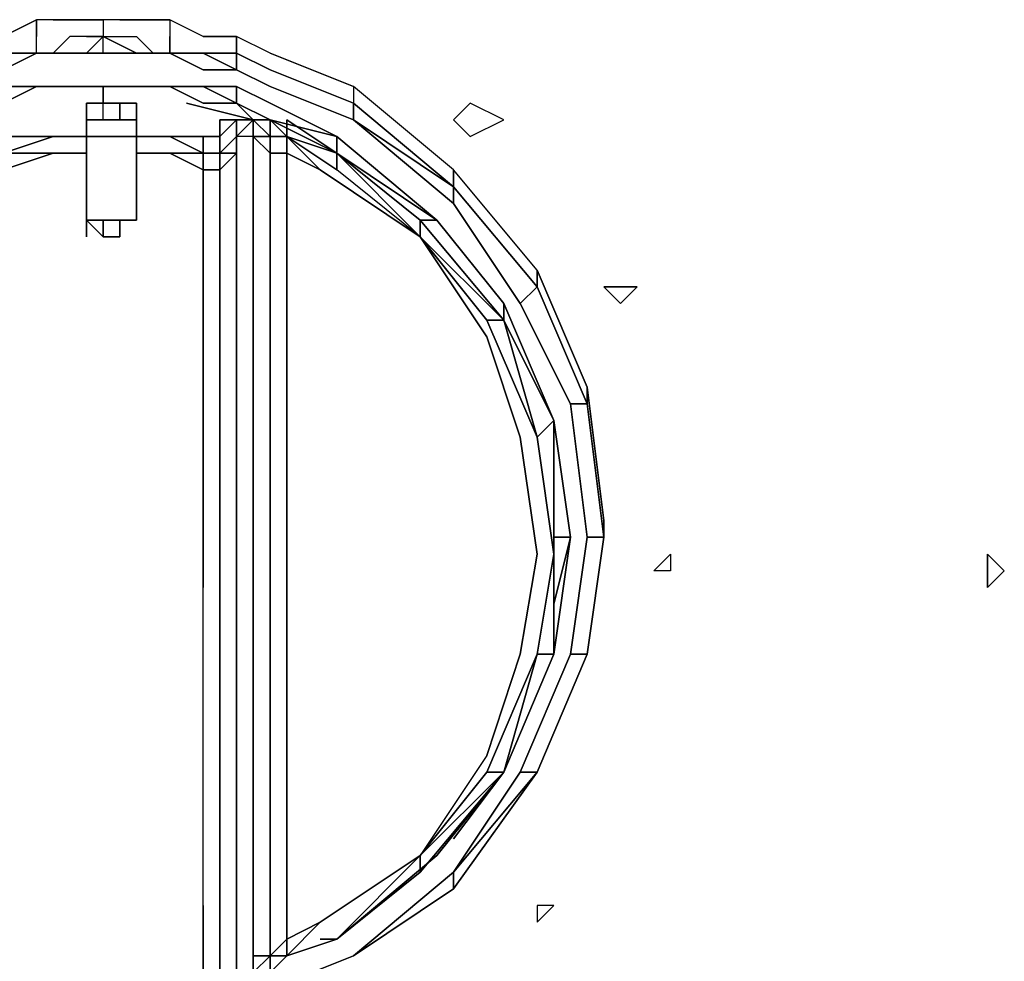
# Model space of a CAD drawing. Units: inches. Extents: x 0 to 29.9, y -28.3 to 0.
# Drawn here: x 1.8 to 3.8, y -24.5 to -22.6 of the extents above; entities that cross this region are included whole.
import ezdxf

# ---------------------------------------------------------------- set-up
doc = ezdxf.new("R2010")
doc.units = ezdxf.units.IN
doc.header["$MEASUREMENT"] = 0
doc.layers.get('0').update_dxf_attribs({"true_color": 0x5890e1})

msp = doc.modelspace()

# ---------------------------------------------------------------- linework, layer by layer
at = {"color": 221, "elevation": 0}
for points in [[(1.7759, -22.6512), (1.8428, -22.6178), (1.8428, -22.6512), (1.8428, -22.6178), (1.7759, -22.6512)], [(1.9432, -22.6178), (1.9767, -22.6178), (1.9432, -22.6178), (1.9098, -22.6178), (1.8763, -22.6178), (1.8428, -22.6178), (1.7759, -22.6512)], [(1.8763, -22.6178), (1.8428, -22.6178)], [(1.8428, -22.6847), (1.8428, -22.6512), (1.8428, -22.6178)], [(1.9432, -22.6178), (1.9098, -22.6178), (1.8763, -22.6178), (1.8428, -22.6178)], [(2.0102, -22.6178), (1.9767, -22.6178), (1.9767, -22.6512), (1.9432, -22.6512), (1.9098, -22.6512), (1.8763, -22.6847)], [(1.8763, -22.6178), (1.9098, -22.6178)], [(1.9098, -22.6178), (1.9432, -22.6178), (1.9767, -22.6178), (1.9767, -22.6512), (2.0436, -22.6512)], [(2.1106, -22.6178), (2.0771, -22.6178), (2.0436, -22.6178), (2.0102, -22.6178), (1.9767, -22.6178), (1.9767, -22.6512), (1.9432, -22.6512), (1.9098, -22.6512)], [(2.0102, -22.6178), (1.9767, -22.6178)], [(2.0436, -22.6178), (2.0771, -22.6178)], [(2.0771, -22.6178), (2.0436, -22.6178)], [(2.3114, -22.6847), (2.2445, -22.6512), (2.1775, -22.6512), (2.1106, -22.6178), (2.1106, -22.6512), (2.1106, -22.6847), (2.0771, -22.6847)], [(2.1106, -22.6178), (2.1106, -22.6512)], [(2.1775, -22.6512), (2.1106, -22.6178)], [(2.1775, -22.6512), (2.2445, -22.6512), (2.2445, -22.6847), (2.2445, -22.6512), (2.1775, -22.6512), (2.1106, -22.6178), (2.1106, -22.6512), (2.1106, -22.6847)], [(1.8763, -22.6847), (1.8428, -22.6847), (1.8428, -22.6512)], [(1.8428, -22.6847), (1.8428, -22.6512)], [(1.9432, -22.6512), (1.9098, -22.6512), (1.8763, -22.6847)], [(1.9098, -22.6847), (1.8763, -22.6847), (1.9098, -22.6512)], [(1.9432, -22.6512), (1.9767, -22.6512)], [(1.9432, -22.6847), (1.9767, -22.6512)], [(1.9767, -22.6512), (2.0436, -22.6847), (1.9767, -22.6847), (2.0436, -22.6847)], [(1.9767, -22.6512), (2.0436, -22.6512)], [(2.1775, -22.6847), (2.1106, -22.6847), (2.1106, -22.6512)], [(2.4787, -22.7517), (2.3114, -22.6847), (2.2445, -22.6512), (2.2445, -22.6847), (2.2445, -22.7182), (2.1775, -22.6847)], [(2.9808, -23.6219), (2.9473, -23.3541), (2.8469, -23.1198), (2.6796, -22.919), (2.4787, -22.7517), (2.3114, -22.6847), (2.2445, -22.6512)], [(1.8428, -22.6847), (1.8763, -22.6847)], [(1.8763, -22.6847), (1.8428, -22.6847)], [(1.8428, -22.6847), (1.8763, -22.6847)], [(1.8763, -22.6847), (1.8428, -22.6847)], [(1.8428, -22.6847), (1.8763, -22.6847)], [(1.8428, -22.6847), (1.8763, -22.6847)], [(1.9767, -22.6847), (1.9432, -22.6847)], [(2.0771, -22.6847), (2.0436, -22.6847), (1.9767, -22.6847), (1.9432, -22.6847)], [(2.0436, -22.6847), (2.0771, -22.6847)], [(2.0436, -22.6847), (2.0771, -22.6847)], [(2.0771, -22.6847), (2.1106, -22.6847)], [(2.1106, -22.6847), (2.1775, -22.6847)], [(2.1775, -22.6847), (2.2445, -22.6847), (2.1775, -22.6847), (2.2445, -22.7182), (2.1775, -22.7182), (2.1106, -22.6847)], [(2.3114, -22.7182), (2.2445, -22.6847), (2.1775, -22.6847)], [(2.2445, -22.7182), (2.1775, -22.6847)], [(2.1775, -22.6847), (2.2445, -22.6847), (2.2445, -22.7182)], [(2.4787, -22.8186), (2.3114, -22.7517), (2.2445, -22.7182), (2.2445, -22.6847), (2.3114, -22.7182)], [(2.3114, -22.6847), (2.4787, -22.7517), (2.4787, -22.7851), (2.6796, -22.9525)], [(2.2445, -22.7182), (2.3114, -22.7517), (2.4787, -22.8186), (2.6796, -22.9859), (2.8134, -23.1868), (2.9138, -23.3876), (2.9473, -23.6553)], [(2.6796, -22.9525), (2.4787, -22.8186), (2.4787, -22.7851), (2.3114, -22.7182)], [(2.8469, -23.1198), (2.6796, -22.919), (2.4787, -22.7517), (2.4787, -22.7851), (2.3114, -22.7182)], [(2.6796, -22.919), (2.4787, -22.7517), (2.4787, -22.7851), (2.3114, -22.7182)], [(1.7089, -22.7851), (1.7759, -22.7517), (1.8428, -22.7517)], [(1.8763, -22.7517), (1.8428, -22.7517), (1.7759, -22.7851), (1.7089, -22.7851)], [(1.7759, -22.7517), (1.8428, -22.7517), (1.7759, -22.7851), (1.7089, -22.7851)], [(1.7759, -22.7517), (1.8428, -22.7517), (1.8763, -22.7517)], [(1.7759, -22.7851), (1.8428, -22.7517), (1.8763, -22.7517), (1.9098, -22.7517), (1.9432, -22.7517), (1.9767, -22.7517)], [(1.8428, -22.7517), (1.8763, -22.7517)], [(1.8763, -22.7517), (1.8428, -22.7517)], [(1.8428, -22.7517), (1.8763, -22.7517)], [(1.8763, -22.7517), (1.8428, -22.7517)], [(1.9098, -22.7517), (1.8763, -22.7517)], [(1.8763, -22.7517), (1.9098, -22.7517)], [(1.9098, -22.7517), (1.8763, -22.7517)], [(1.8763, -22.7517), (1.9098, -22.7517)], [(1.9098, -22.7517), (1.8763, -22.7517)], [(1.9098, -22.7517), (1.9432, -22.7517), (1.9767, -22.7517)], [(1.9098, -22.7517), (1.9432, -22.7517), (1.9767, -22.7517)], [(1.9098, -22.7517), (1.9432, -22.7517)], [(2.0436, -22.7517), (1.9767, -22.7517), (1.9432, -22.7517)], [(1.9767, -22.7517), (1.9432, -22.7517)], [(1.9767, -22.8186), (2.0102, -22.8186), (2.0102, -22.7851), (1.9767, -22.7851), (1.9432, -22.7851), (1.9767, -22.7851), (1.9767, -22.7517)], [(2.0771, -22.7517), (2.0436, -22.7517), (1.9767, -22.7517)], [(1.9767, -22.7517), (2.0436, -22.7517)], [(2.0436, -22.7517), (1.9767, -22.7517)], [(1.9767, -22.7517), (2.0436, -22.7517)], [(2.0436, -22.7517), (1.9767, -22.7517)], [(2.0436, -22.7517), (2.0771, -22.7517), (2.1106, -22.7517)], [(2.0436, -22.7517), (2.0771, -22.7517), (2.1106, -22.7517)], [(2.0771, -22.7517), (2.0436, -22.7517)], [(2.0771, -22.7517), (2.0436, -22.7517)], [(2.1775, -22.7517), (2.1106, -22.7517)], [(2.1106, -22.7517), (2.1775, -22.7851)], [(2.1106, -22.7517), (2.1775, -22.7517)], [(2.2445, -22.7851), (2.1775, -22.7851), (2.1106, -22.7517)], [(2.211, -22.8521), (2.211, -22.8855), (2.211, -22.8521), (2.2445, -22.8186), (2.2779, -22.8186), (2.2445, -22.7851), (2.1775, -22.7851), (2.1106, -22.7517), (2.1775, -22.7517), (2.1106, -22.7517)], [(2.2445, -22.7517), (2.1775, -22.7517)], [(2.8804, -23.4211), (2.78, -23.1868), (2.6461, -23.0194), (2.4453, -22.8521), (2.3114, -22.7851), (2.2445, -22.7517)], [(2.2445, -22.7517), (2.3114, -22.7851), (2.4453, -22.8521), (2.6461, -23.0194)], [(2.3114, -22.7517), (2.4787, -22.8186), (2.4787, -22.7851), (2.4787, -22.8186)], [(1.8763, -22.8521), (1.9432, -22.8521), (1.9432, -22.7851)], [(1.9432, -22.8521), (1.9432, -22.7851), (1.9432, -22.8186), (1.9767, -22.8186), (1.9767, -22.7851), (2.0102, -22.7851), (2.0102, -22.8186), (2.0436, -22.8186), (2.0436, -22.7851), (2.0436, -22.8521), (2.1106, -22.8521)], [(1.9432, -22.8521), (1.9432, -22.7851), (1.9767, -22.7851), (2.0102, -22.7851)], [(1.9767, -22.7851), (1.9432, -22.7851)], [(1.9767, -22.8186), (1.9767, -22.7851), (1.9432, -22.7851), (1.9432, -22.8521)], [(2.0102, -22.7851), (2.0102, -22.8186), (1.9767, -22.8186)], [(1.9767, -22.8186), (2.0102, -22.8186), (2.0102, -22.7851)], [(1.9767, -22.8186), (1.9767, -22.7851)], [(2.0436, -22.8521), (2.0436, -22.7851), (2.0102, -22.7851)], [(2.0436, -22.7851), (2.0102, -22.7851)], [(2.0102, -22.7851), (2.0436, -22.7851)], [(2.0436, -22.7851), (2.0102, -22.7851)], [(2.0436, -22.7851), (2.0102, -22.7851)], [(2.0436, -22.8186), (2.0436, -22.7851), (2.0102, -22.7851)], [(2.211, -22.8855), (2.211, -22.919), (2.1775, -22.919), (2.1775, -22.8855), (2.1106, -22.8855), (2.0436, -22.8855), (2.0436, -23.0194), (2.0436, -22.8855), (2.0436, -22.8521), (2.0436, -22.7851), (2.0436, -22.8521), (2.1106, -22.8521), (2.0436, -22.8521), (2.0436, -22.7851)], [(2.1106, -22.8521), (2.0436, -22.8521), (2.0436, -22.7851), (2.0436, -22.8521), (2.0436, -22.8855)], [(2.0436, -22.7851), (2.0436, -22.8521), (2.0436, -22.8855), (2.0436, -23.0194), (2.0436, -22.8855)], [(2.211, -23.9585), (2.211, -23.7558), (2.211, -23.5215), (2.211, -23.3206), (2.211, -23.0864), (2.211, -22.919), (2.2445, -22.8855), (2.211, -22.8855), (2.211, -22.919), (2.211, -22.8855), (2.1775, -22.8855), (2.1775, -22.8521), (2.211, -22.8521), (2.211, -22.8855), (2.1775, -22.8855), (2.1106, -22.8521), (2.1775, -22.8521), (2.211, -22.8521), (2.211, -22.8186), (2.2779, -22.8186), (2.144, -22.7851)], [(2.1775, -22.7851), (2.2445, -22.7851), (2.2779, -22.8186), (2.144, -22.7851)], [(2.144, -22.7851), (2.2779, -22.8186), (2.2779, -22.8521), (2.2445, -22.8521), (2.2445, -23.6888), (2.2445, -24.5275), (2.2445, -24.561)], [(2.2779, -22.8186), (2.2445, -22.7851), (2.3114, -22.8186)], [(2.3449, -22.8521), (2.3114, -22.8186), (2.2779, -22.8186), (2.3114, -22.8186), (2.2445, -22.7851)], [(2.4787, -22.7851), (2.6796, -22.9525)], [(1.8763, -22.8521), (1.7759, -22.8521), (1.7424, -22.8186), (1.7424, -22.8521), (1.7089, -22.8186)], [(1.9432, -23.0194), (1.9767, -23.0194), (2.0102, -23.0194), (1.9767, -23.0194), (2.0102, -23.0194), (1.9767, -23.0194), (1.9432, -23.0194), (1.9432, -22.8855), (1.9432, -22.8521), (2.0436, -22.8521), (1.9432, -22.8521), (2.0436, -22.8521), (1.9432, -22.8521), (1.9432, -22.8186), (1.9767, -22.8186), (2.0102, -22.8186), (2.0436, -22.8186), (2.0436, -22.8521), (2.0436, -22.8855), (2.0436, -23.0194), (2.0436, -22.8855), (2.0436, -22.8521), (1.9432, -22.8521), (1.9432, -22.8855)], [(2.0102, -22.8186), (1.9767, -22.8186)], [(2.0102, -22.8186), (1.9767, -22.8186)], [(2.0436, -22.8186), (2.0436, -22.8521)], [(2.211, -22.8521), (2.2445, -22.8186), (2.2445, -22.8521), (2.2445, -22.8855), (2.2445, -22.8521)], [(2.211, -22.8521), (2.2445, -22.8186), (2.2779, -22.8186)], [(2.2779, -24.5275), (2.2779, -24.4941), (2.2779, -22.8521), (2.2779, -22.8186), (2.2445, -22.8186), (2.2445, -22.8521), (2.211, -22.8855), (2.2445, -22.8855)], [(2.3114, -22.8521), (2.2779, -22.8186)], [(2.3449, -22.8521), (2.3114, -22.8186), (2.2779, -22.8186), (2.3114, -22.8521), (2.3114, -22.8855)], [(2.3114, -22.8186), (2.4453, -22.8855)], [(2.4453, -22.8521), (2.4453, -22.8855), (2.3114, -22.8186), (2.4453, -22.8521), (2.4453, -22.8855), (2.6461, -23.0194)], [(2.6461, -23.0194), (2.4453, -22.8855), (2.3449, -22.8186)], [(2.3449, -22.8186), (2.3449, -22.8521)], [(1.9432, -22.8855), (1.8763, -22.8855), (1.7759, -22.8855), (1.8763, -22.8521)], [(1.8763, -22.8521), (1.7759, -22.8855)], [(1.7759, -22.8521), (1.8763, -22.8521)], [(1.7759, -22.8855), (1.7759, -22.8521), (1.7759, -22.8855), (1.7759, -22.919), (1.8763, -22.8855), (1.7759, -22.8855), (1.8763, -22.8521)], [(1.8763, -22.8521), (1.9432, -22.8521)], [(1.8763, -22.8521), (1.9432, -22.8521)], [(1.9432, -22.8521), (1.8763, -22.8521)], [(1.9432, -22.8521), (1.8763, -22.8521)], [(1.9432, -22.8521), (1.9432, -22.8855)], [(1.9432, -22.8855), (1.9432, -22.8521)], [(1.9432, -22.8855), (1.9432, -22.8521)], [(1.9432, -22.8521), (1.9432, -22.8855)], [(1.9432, -22.8521), (1.9432, -22.8855), (1.9432, -23.0194)], [(1.9432, -22.8521), (1.9432, -22.8855)], [(2.1775, -22.8855), (2.1775, -22.8521)], [(2.1775, -22.8521), (2.1775, -22.8855), (2.211, -22.8855)], [(2.211, -22.8855), (2.211, -22.8521)], [(2.211, -22.8521), (2.211, -22.8855)], [(2.211, -22.8855), (2.211, -22.8521)], [(2.211, -22.8521), (2.211, -22.8855)], [(2.2445, -24.5275), (2.2445, -23.6888), (2.2445, -22.8521)], [(2.3114, -22.8855), (2.2779, -22.8521), (2.2445, -22.8521)], [(2.2445, -22.8521), (2.2445, -23.6888), (2.2445, -24.5275), (2.2445, -24.561), (2.2779, -24.5275)], [(2.2779, -22.8521), (2.3114, -22.8521), (2.2779, -22.8521), (2.2779, -24.4941), (2.2779, -24.5275)], [(2.3449, -22.8521), (2.4453, -22.8855)], [(2.6126, -23.0529), (2.4453, -22.919), (2.3449, -22.8521)], [(2.6126, -23.0529), (2.4118, -22.919), (2.3449, -22.8521)], [(2.8469, -23.6888), (2.8134, -23.4545), (2.7465, -23.2537), (2.6126, -23.0529), (2.4118, -22.919), (2.6126, -23.0529), (2.4453, -22.919), (2.4453, -22.8855), (2.3449, -22.8521)], [(1.7759, -23.3206), (1.7759, -23.0864), (1.7759, -22.919), (1.8763, -22.8855), (1.9432, -22.8855)], [(1.9432, -22.8855), (1.8763, -22.8855)], [(1.9432, -23.0194), (1.9432, -22.8855)], [(2.0436, -22.8855), (2.1106, -22.8855), (2.1775, -22.919), (2.1775, -23.0864), (2.1775, -23.3206)], [(2.1106, -22.8855), (2.0436, -22.8855)], [(2.1775, -23.3206), (2.1775, -23.0864), (2.1775, -22.919), (2.1106, -22.8855), (2.1775, -22.8855), (2.1775, -22.919), (2.211, -22.919), (2.211, -23.0864), (2.211, -23.3206), (2.211, -23.5215), (2.211, -23.7558), (2.211, -23.9585), (2.211, -24.1928), (2.211, -24.3936), (2.211, -24.5945), (2.1775, -24.5945)], [(2.1775, -22.8855), (2.211, -22.8855)], [(2.211, -22.8855), (2.211, -22.919), (2.211, -23.0864), (2.211, -22.919)], [(2.2445, -22.8855), (2.211, -22.8855)], [(2.2779, -24.4941), (2.3114, -24.4941), (2.3114, -22.8855)], [(2.3449, -24.4606), (2.3449, -22.8855), (2.3114, -22.8855)], [(2.7465, -24.0924), (2.6126, -24.2932), (2.4118, -24.4271), (2.3449, -24.4606), (2.3449, -22.8855), (2.4118, -22.919), (2.6126, -23.0529), (2.7465, -23.2537), (2.8134, -23.4545), (2.8469, -23.6888), (2.8134, -23.8896), (2.7465, -24.0924), (2.6126, -24.2932), (2.7465, -24.1259), (2.78, -24.1259), (2.6126, -24.3267)], [(2.4453, -22.8855), (2.6126, -23.0529)], [(2.6126, -23.0529), (2.4453, -22.919), (2.4453, -22.8855)], [(2.4453, -22.8855), (2.4453, -22.919)], [(2.8804, -23.6553), (2.8804, -23.4211), (2.78, -23.2202), (2.6126, -23.0194), (2.4453, -22.8855)], [(2.6126, -23.0194), (2.6461, -23.0194), (2.4453, -22.8855), (2.6461, -23.0194)], [(2.1775, -24.3936), (2.1775, -24.1928), (2.1775, -23.9585), (2.1775, -23.7558), (2.1775, -23.5215), (2.1775, -23.3206), (2.1775, -23.0864), (2.1775, -22.919), (2.211, -22.919), (2.211, -23.0864), (2.211, -23.3206), (2.211, -23.5215)], [(2.211, -23.7558), (2.211, -23.5215), (2.211, -23.3206), (2.211, -23.0864), (2.211, -22.919)], [(2.9808, -23.6219), (2.9473, -23.3541), (2.8469, -23.1198), (2.6796, -22.919), (2.6796, -22.9525)], [(2.9808, -23.6219), (2.9808, -23.6553), (2.9473, -23.3876), (2.8469, -23.1533), (2.6796, -22.9525)], [(2.9473, -23.3876), (2.9138, -23.3876), (2.8134, -23.1868), (2.8469, -23.1533), (2.6796, -22.9525)], [(2.8469, -23.1533), (2.6796, -22.9525)], [(2.6796, -22.9525), (2.8469, -23.1533)], [(2.6796, -22.9525), (2.8469, -23.1533)], [(2.8134, -23.1868), (2.6796, -22.9859), (2.6796, -22.9525)], [(2.8469, -23.1533), (2.8134, -23.1868), (2.6796, -22.9859)], [(1.9432, -23.0194), (1.9767, -23.0529), (2.0102, -23.0529), (2.0102, -23.0194)], [(1.9432, -23.0194), (1.9767, -23.0529)], [(1.9767, -23.0194), (2.0102, -23.0194)], [(2.0102, -23.0194), (1.9767, -23.0194), (2.0102, -23.0194), (2.0102, -23.0529)], [(2.0436, -23.0194), (2.0102, -23.0194), (2.0102, -23.0529)], [(2.0436, -23.0194), (2.0102, -23.0194)], [(2.78, -23.2202), (2.6126, -23.0194)], [(2.6461, -23.0194), (2.78, -23.1868)], [(2.6461, -23.0194), (2.78, -23.1868)], [(2.78, -23.1868), (2.6461, -23.0194)], [(2.6461, -23.0194), (2.78, -23.1868)], [(2.78, -23.1868), (2.6461, -23.0194)], [(2.78, -23.1868), (2.6461, -23.0194)], [(2.78, -23.2202), (2.78, -23.1868), (2.6461, -23.0194)], [(2.6126, -23.0529), (2.78, -23.2202)], [(2.78, -23.2202), (2.6126, -23.0529)], [(2.8469, -23.8896), (2.8804, -23.6888), (2.8469, -23.4545), (2.7465, -23.2202), (2.6126, -23.0529)], [(2.6126, -23.0529), (2.78, -23.2202)], [(2.8469, -23.6888), (2.8134, -23.4545), (2.7465, -23.2537), (2.6126, -23.0529)], [(2.8469, -23.1198), (2.9473, -23.3541)], [(2.8469, -23.1533), (2.8469, -23.1198)], [(2.9138, -23.3876), (2.8134, -23.1868), (2.8469, -23.1533)], [(2.8469, -23.1533), (2.9473, -23.3876)], [(2.9473, -23.3876), (2.8469, -23.1533)], [(2.8469, -23.1533), (2.9473, -23.3876)], [(2.9138, -23.8896), (2.9473, -23.6553), (2.9138, -23.3876), (2.9473, -23.3876), (2.8469, -23.1533)], [(2.78, -23.1868), (2.8804, -23.4211)], [(2.78, -23.1868), (2.8804, -23.4211)], [(2.9138, -23.6553), (2.8804, -23.4211), (2.78, -23.1868)], [(2.8804, -23.7892), (2.9138, -23.6553), (2.8804, -23.4211), (2.9138, -23.6553), (2.8804, -23.8896), (2.8804, -23.6888), (2.8804, -23.6553), (2.8804, -23.4211), (2.78, -23.1868)], [(2.78, -23.2202), (2.7465, -23.2202)], [(2.1775, -23.3206), (2.1775, -23.5215), (2.1775, -23.7558)], [(2.1775, -23.5215), (2.1775, -23.3206)], [(2.211, -23.5215), (2.211, -23.3206)], [(2.211, -23.3206), (2.211, -23.5215)], [(2.211, -23.5215), (2.211, -23.3206)], [(2.211, -23.3206), (2.211, -23.5215)], [(2.211, -23.5215), (2.211, -23.3206)], [(2.211, -23.3206), (2.211, -23.5215)], [(2.211, -24.5945), (2.211, -24.561), (2.211, -24.3936), (2.211, -24.1928), (2.211, -23.9585), (2.211, -23.7558), (2.211, -23.5215), (2.211, -23.3206)], [(2.211, -24.5945), (2.211, -24.6279), (2.211, -24.5945), (2.211, -24.561), (2.211, -24.3936), (2.211, -24.1928), (2.211, -23.9585), (2.211, -23.7558), (2.211, -23.5215), (2.211, -23.3206)], [(2.9473, -23.3541), (2.9808, -23.6219)], [(2.9473, -23.3876), (2.9473, -23.3541)], [(2.9808, -23.6553), (2.9473, -23.6553), (2.9138, -23.3876), (2.9473, -23.3876)], [(2.9473, -23.3876), (2.9808, -23.6553)], [(2.9473, -23.6553), (2.9808, -23.6553), (2.9473, -23.3876)], [(2.8469, -23.4545), (2.8804, -23.6888)], [(2.1775, -23.9585), (2.1775, -23.7558), (2.1775, -23.5215)], [(2.211, -23.5215), (2.211, -23.7558)], [(2.2445, -24.5945), (2.3114, -24.561), (2.4787, -24.4941), (2.6796, -24.3602), (2.8469, -24.1259), (2.9473, -23.8896), (2.9808, -23.6553), (2.9808, -23.6219)], [(2.9808, -23.6553), (2.9808, -23.6219)], [(2.9808, -23.6553), (2.9473, -23.6553), (2.9138, -23.8896), (2.8134, -24.1259), (2.6796, -24.3267), (2.4787, -24.4941), (2.3114, -24.561), (2.2445, -24.5945)], [(2.4118, -24.4606), (2.4453, -24.4606), (2.6461, -24.2932), (2.78, -24.1259), (2.8804, -23.8896), (2.9138, -23.6553), (2.8804, -23.7892)], [(2.8469, -23.8896), (2.8804, -23.6888), (2.8804, -23.8896), (2.8469, -23.8896), (2.8804, -23.6888), (2.8804, -23.6553), (2.9138, -23.6553), (2.8804, -23.6553)], [(2.8804, -23.8896), (2.9138, -23.6553), (2.8804, -23.7892), (2.9138, -23.6553), (2.8804, -23.6553)], [(2.9808, -23.6553), (2.9473, -23.8896), (2.9138, -23.8896), (2.9473, -23.6553)], [(2.6796, -24.2598), (2.78, -24.1259), (2.8804, -23.8896), (2.8804, -23.6888)], [(2.7465, -24.0924), (2.8134, -23.8896), (2.8469, -23.6888)], [(2.8469, -23.6888), (2.8134, -23.8896), (2.7465, -24.0924)], [(2.1775, -24.3936), (2.1775, -24.1928), (2.1775, -23.9585), (2.1775, -23.7558)], [(2.8469, -23.8896), (2.7465, -24.1259)], [(2.8804, -23.8896), (2.78, -24.1259)], [(2.8134, -24.1259), (2.9138, -23.8896), (2.9473, -23.8896), (2.8469, -24.1259), (2.9473, -23.8896), (2.8469, -24.1259), (2.8134, -24.1259), (2.9138, -23.8896), (2.9473, -23.8896)], [(2.1775, -24.1928), (2.1775, -23.9585)], [(2.211, -23.9585), (2.211, -24.1928), (2.211, -24.3936)], [(2.7465, -24.0924), (2.6126, -24.2932), (2.4118, -24.4271), (2.6126, -24.2932), (2.4453, -24.4606), (2.3449, -24.4941), (2.4118, -24.4271), (2.6126, -24.2932)], [(2.78, -24.1259), (2.6461, -24.2932), (2.4453, -24.4606), (2.4118, -24.4606)], [(2.6126, -24.3267), (2.78, -24.1259), (2.6796, -24.2598)], [(2.6796, -24.3602), (2.8469, -24.1259), (2.6796, -24.3267), (2.8134, -24.1259), (2.8469, -24.1259)], [(2.78, -24.1259), (2.6796, -24.2598)], [(1.9767, -24.5945), (2.1775, -24.5945), (2.1775, -24.3936), (2.1775, -24.1928)], [(2.6126, -24.2932), (2.4453, -24.4606)], [(2.6461, -24.2932), (2.4453, -24.4606), (2.6126, -24.3267), (2.6126, -24.2932), (2.6126, -24.3267)], [(2.2779, -24.5275), (2.3114, -24.5275), (2.3449, -24.4941), (2.4453, -24.4606), (2.6126, -24.3267)], [(2.4787, -24.4941), (2.6796, -24.3267)], [(2.211, -24.3936), (2.211, -24.5945), (2.1775, -24.5945)], [(2.211, -24.3936), (2.211, -24.561), (2.211, -24.5945)], [(2.2445, -24.561), (2.211, -24.561), (2.211, -24.3936)], [(2.4118, -24.4606), (2.4453, -24.4606), (2.3449, -24.4941), (2.4118, -24.4271), (2.3449, -24.4606)], [(2.2445, -24.5945), (2.211, -24.5945), (2.2445, -24.5945), (2.3114, -24.561), (2.4787, -24.4941), (2.3114, -24.561), (2.4453, -24.5275)], [(2.3114, -24.4941), (2.3114, -24.5275), (2.2779, -24.5275)], [(2.2779, -24.5275), (2.3114, -24.4941)], [(2.2779, -24.5275), (2.2779, -24.4941), (2.3114, -24.4941)], [(2.3114, -24.4941), (2.2779, -24.5275)], [(2.2779, -24.5275), (2.3114, -24.5275), (2.2779, -24.5275), (2.3114, -24.4941)], [(2.3449, -24.4941), (2.3114, -24.4941)]]:
    msp.add_lwpolyline(points, dxfattribs=at)
for points in [[(2.0102, -22.6178), (2.0436, -22.6178)], [(2.1106, -22.6178), (2.0771, -22.6178)], [(1.9432, -22.6847), (1.9767, -22.6847), (1.9767, -22.6512)], [(1.9432, -22.6847), (1.9767, -22.6847), (1.9767, -22.6512), (1.9432, -22.6847)], [(1.9767, -22.6512), (2.0436, -22.6847), (1.9767, -22.6847)], [(1.9767, -22.6847), (2.0436, -22.6847), (1.9767, -22.6512), (2.0436, -22.6512), (2.0771, -22.6847), (2.0436, -22.6847)], [(2.0771, -22.6847), (2.0436, -22.6512)], [(1.7759, -22.6847), (1.7089, -22.6847), (1.7759, -22.6847), (1.7089, -22.7182), (1.7759, -22.7182), (1.8428, -22.6847)], [(1.7759, -22.6847), (1.8428, -22.6847)], [(1.7759, -22.6847), (1.8428, -22.6847)], [(1.8428, -22.6847), (1.7759, -22.7182)], [(1.8428, -22.6847), (1.7759, -22.6847)], [(1.7759, -22.6847), (1.8428, -22.6847)], [(1.8428, -22.6847), (1.8763, -22.6847)], [(1.8763, -22.6847), (1.8428, -22.6847)], [(1.8763, -22.6847), (1.9098, -22.6847)], [(1.9098, -22.6847), (1.8763, -22.6847)], [(1.9098, -22.6847), (1.8763, -22.6847)], [(1.9432, -22.6847), (1.9098, -22.6847)], [(1.9098, -22.6847), (1.9432, -22.6847)], [(1.9098, -22.6847), (1.9432, -22.6847)], [(1.9432, -22.6847), (1.9098, -22.6847)], [(1.9432, -22.6847), (1.9767, -22.6847)], [(2.0771, -22.6847), (2.0436, -22.6847)], [(2.0771, -22.6847), (2.0436, -22.6847)], [(2.1106, -22.6847), (2.0771, -22.6847)], [(2.1106, -22.6847), (2.0771, -22.6847)], [(2.1106, -22.6847), (2.0771, -22.6847)], [(2.0771, -22.6847), (2.1106, -22.6847)], [(2.1106, -22.6847), (2.1775, -22.6847)], [(2.1106, -22.6847), (2.1775, -22.6847)], [(2.1775, -22.7182), (2.1106, -22.6847)], [(2.1106, -22.6847), (2.1775, -22.6847)], [(2.1775, -22.6847), (2.2445, -22.6847)], [(2.3114, -22.7182), (2.2445, -22.6847)], [(2.3114, -22.7182), (2.2445, -22.6847)], [(2.2445, -22.7182), (2.1775, -22.7182)], [(2.3114, -22.7517), (2.2445, -22.7182)], [(2.3114, -22.7517), (2.2445, -22.7182)], [(2.4787, -22.7851), (2.3114, -22.7182)], [(1.8428, -22.7517), (1.7759, -22.7517)], [(1.8428, -22.7517), (1.7759, -22.7517)], [(1.8763, -22.7517), (1.8428, -22.7517)], [(1.8763, -22.7517), (1.8428, -22.7517)], [(1.9098, -22.7517), (1.8763, -22.7517)], [(1.9098, -22.7517), (1.8763, -22.7517)], [(1.9432, -22.7517), (1.9098, -22.7517)], [(1.9098, -22.7517), (1.9432, -22.7517)], [(1.9098, -22.7517), (1.9432, -22.7517)], [(1.9767, -22.7517), (1.9432, -22.7517)], [(1.9432, -22.7517), (1.9767, -22.7517)], [(1.9432, -22.7517), (1.9767, -22.7517)], [(1.9767, -22.7517), (1.9767, -22.7851)], [(2.0436, -22.7517), (1.9767, -22.7517)], [(2.0436, -22.7517), (1.9767, -22.7517)], [(2.0771, -22.7517), (2.0436, -22.7517)], [(2.0436, -22.7517), (2.0771, -22.7517)], [(2.1106, -22.7517), (2.0771, -22.7517), (2.0436, -22.7517), (2.0771, -22.7517)], [(2.1106, -22.7517), (2.0771, -22.7517)], [(2.1106, -22.7517), (2.0771, -22.7517)], [(2.0771, -22.7517), (2.1106, -22.7517)], [(2.0771, -22.7517), (2.1106, -22.7517)], [(2.1775, -22.7517), (2.1106, -22.7517)], [(2.1775, -22.7517), (2.1106, -22.7517)], [(2.2445, -22.7851), (2.1775, -22.7517), (2.2445, -22.7517)], [(2.1775, -22.7517), (2.2445, -22.7851)], [(2.1775, -22.7517), (2.2445, -22.7851), (2.2445, -22.7517)], [(2.1775, -22.7517), (2.2445, -22.7851)], [(2.4453, -22.8521), (2.3114, -22.8186), (2.2445, -22.7851), (2.2445, -22.7517), (2.3114, -22.7851)], [(2.3114, -22.7517), (2.4787, -22.8186)], [(1.9767, -22.7851), (1.9432, -22.7851), (1.9432, -22.8186), (1.9432, -22.8521), (1.9432, -22.7851)], [(1.9432, -22.8521), (1.9432, -22.7851)], [(1.9432, -22.7851), (1.9767, -22.7851)], [(1.9432, -22.7851), (1.9767, -22.7851)], [(1.9432, -22.7851), (1.9432, -22.8186), (1.9432, -22.8521), (1.9432, -22.8855), (1.9432, -23.0194), (1.9432, -22.8855), (1.9432, -22.8521)], [(1.9432, -22.8855), (1.9432, -23.0194), (1.9432, -22.8855), (1.9432, -22.8521), (1.9432, -22.7851), (1.9432, -22.8521)], [(1.9767, -22.7851), (2.0102, -22.7851)], [(1.9767, -22.7851), (2.0102, -22.7851)], [(1.9767, -22.7851), (2.0102, -22.7851)], [(2.0102, -22.7851), (2.0102, -22.8186)], [(2.0102, -22.7851), (2.0436, -22.7851), (2.0436, -22.8186), (2.0436, -22.8521), (2.0436, -22.7851)], [(2.0102, -22.7851), (2.0436, -22.7851)], [(2.0102, -22.7851), (2.0436, -22.7851)], [(2.0436, -22.7851), (2.0436, -22.8521)], [(2.3114, -22.8186), (2.2445, -22.7851)], [(2.2445, -22.7851), (2.3114, -22.8186)], [(2.4787, -22.7851), (2.6796, -22.9525)], [(2.6796, -22.9525), (2.4787, -22.7851)], [(2.78, -22.8186), (2.713, -22.7851), (2.6796, -22.8186), (2.713, -22.8521)], [(2.6796, -22.8186), (2.713, -22.8521), (2.78, -22.8186), (2.713, -22.7851), (2.6796, -22.8186)], [(1.9432, -22.8186), (1.9767, -22.8186)], [(1.9432, -22.8186), (1.9767, -22.8186)], [(2.0102, -22.8186), (2.0436, -22.8186)], [(2.0102, -22.8186), (2.0436, -22.8186)], [(2.211, -22.8186), (2.211, -22.8521)], [(2.2779, -22.8186), (2.211, -22.8186)], [(2.2445, -22.8186), (2.2779, -22.8186)], [(2.2779, -22.8186), (2.2445, -22.8186)], [(2.2779, -22.8186), (2.2779, -22.8521), (2.2445, -22.8521), (2.2445, -22.8186)], [(2.2445, -22.8186), (2.2445, -22.8521)], [(2.2445, -22.8186), (2.2779, -22.8186), (2.2445, -22.8521)], [(2.3114, -22.8186), (2.2779, -22.8186)], [(2.3114, -22.8186), (2.3114, -22.8521), (2.2779, -22.8186)], [(2.3449, -22.8521), (2.3114, -22.8186)], [(2.3449, -22.8521), (2.4453, -22.919), (2.3449, -22.8521), (2.4118, -22.919), (2.3449, -22.8855), (2.3449, -22.8521), (2.3114, -22.8521), (2.3114, -22.8186)], [(2.3449, -22.8521), (2.3114, -22.8521), (2.3114, -22.8186)], [(2.3114, -22.8186), (2.4453, -22.8855)], [(2.3114, -22.8186), (2.4453, -22.8855), (2.4453, -22.8521), (2.3114, -22.8186)], [(2.3449, -22.8521), (2.3449, -22.8186), (2.4453, -22.8855)], [(2.4453, -22.8855), (2.3449, -22.8521), (2.3449, -22.8186)], [(2.4787, -22.8186), (2.6796, -22.9525), (2.6796, -22.9859)], [(2.6796, -22.9525), (2.6796, -22.9859), (2.4787, -22.8186)], [(1.7759, -22.8521), (1.8763, -22.8521)], [(1.7759, -22.8521), (1.8763, -22.8521)], [(1.8763, -22.8521), (1.9432, -22.8521)], [(1.8763, -22.8521), (1.9432, -22.8521)], [(1.9432, -22.8521), (1.9432, -22.8855)], [(2.1106, -22.8521), (2.0436, -22.8521)], [(2.0436, -22.8521), (2.0436, -22.8855)], [(2.0436, -22.8521), (2.1106, -22.8521)], [(2.0436, -22.8521), (2.0436, -22.8855)], [(2.0436, -22.8855), (2.0436, -22.8521)], [(2.0436, -22.8521), (2.0436, -22.8855)], [(2.1775, -22.8521), (2.1106, -22.8521)], [(2.1106, -22.8521), (2.1775, -22.8855)], [(2.1106, -22.8521), (2.1775, -22.8521)], [(2.211, -22.8521), (2.1775, -22.8521)], [(2.211, -22.8855), (2.211, -22.8521)], [(2.211, -22.8855), (2.2445, -22.8521)], [(2.2445, -22.8855), (2.2445, -22.8521)], [(2.2445, -22.8521), (2.2445, -22.8855)], [(2.2779, -24.4941), (2.2779, -22.8521), (2.3114, -22.8855), (2.3114, -24.4941)], [(2.2779, -22.8521), (2.3114, -22.8521), (2.3114, -22.8855)], [(2.3449, -22.8521), (2.3114, -22.8521)], [(2.3449, -22.8521), (2.3449, -22.8855), (2.3114, -22.8855), (2.3114, -22.8521)], [(2.4453, -22.8855), (2.3449, -22.8521)], [(2.3449, -22.8521), (2.4118, -22.919), (2.3449, -22.8855)], [(2.4453, -22.8521), (2.6461, -23.0194)], [(2.4453, -22.8521), (2.6461, -23.0194)], [(1.7759, -22.8855), (1.8763, -22.8855), (1.7759, -22.919)], [(1.8763, -22.8855), (1.9432, -22.8855)], [(1.9432, -23.0194), (1.9432, -22.8855)], [(1.9432, -23.0194), (1.9432, -22.8855)], [(1.9432, -23.0194), (1.9432, -22.8855)], [(2.0436, -22.8855), (2.1106, -22.8855)], [(2.0436, -22.8855), (2.0436, -23.0194)], [(2.0436, -23.0194), (2.0436, -22.8855)], [(2.0436, -23.0194), (2.0436, -22.8855)], [(2.0436, -22.8855), (2.0436, -23.0194)], [(2.1106, -22.8855), (2.1775, -22.8855), (2.1775, -22.919)], [(2.1775, -22.8855), (2.211, -22.8855)], [(2.1775, -22.8855), (2.211, -22.8855)], [(2.211, -22.8855), (2.1775, -22.8855)], [(2.211, -22.8855), (2.211, -22.919)], [(2.211, -22.8855), (2.211, -22.919)], [(2.211, -22.8855), (2.211, -22.919)], [(2.2445, -22.8855), (2.211, -22.919)], [(2.211, -22.8855), (2.211, -22.919), (2.211, -23.0864), (2.211, -23.3206), (2.211, -23.0864), (2.211, -22.919)], [(2.3114, -22.8855), (2.3449, -22.8855), (2.3449, -24.4606), (2.3114, -24.4941)], [(2.6126, -23.0194), (2.6126, -23.0529), (2.4453, -22.8855)], [(2.4453, -22.8855), (2.6461, -23.0194)], [(2.6126, -23.0529), (2.4453, -22.8855), (2.6126, -23.0194), (2.6126, -23.0529)], [(2.211, -22.919), (2.211, -23.0864)], [(2.211, -22.919), (2.211, -23.0864)], [(2.4118, -22.919), (2.6126, -23.0529)], [(2.6796, -22.919), (2.6796, -22.9525)], [(2.6796, -22.9525), (2.8469, -23.1533)], [(2.6796, -22.9525), (2.8469, -23.1533)], [(1.9767, -23.0194), (1.9432, -23.0194)], [(1.9767, -23.0194), (1.9767, -23.0529), (1.9432, -23.0194)], [(1.9767, -23.0194), (1.9432, -23.0194)], [(1.9432, -23.0529), (1.9432, -23.0194)], [(1.9432, -23.0194), (1.9767, -23.0529), (2.0102, -23.0529), (1.9767, -23.0529), (1.9432, -23.0194), (1.9767, -23.0194)], [(1.9767, -23.0194), (1.9432, -23.0194), (1.9767, -23.0529)], [(1.9767, -23.0529), (1.9767, -23.0194)], [(2.0102, -23.0194), (2.0102, -23.0529), (1.9767, -23.0529), (1.9767, -23.0194)], [(2.0102, -23.0194), (1.9767, -23.0194)], [(1.9767, -23.0194), (2.0102, -23.0194)], [(2.0436, -23.0194), (2.0102, -23.0194)], [(2.0102, -23.0529), (2.0102, -23.0194)], [(2.0102, -23.0194), (2.0436, -23.0194)], [(2.0436, -23.0194), (2.0102, -23.0194)], [(2.0102, -23.0194), (2.0102, -23.0529)], [(2.0436, -23.0194), (2.0102, -23.0194)], [(2.0102, -23.0529), (2.0102, -23.0194)], [(2.0102, -23.0529), (2.0102, -23.0194)], [(2.0436, -23.0194), (2.0102, -23.0194)], [(2.6461, -23.0194), (2.6126, -23.0194)], [(2.6126, -23.0529), (2.6126, -23.0194), (2.78, -23.2202)], [(2.78, -23.1868), (2.6461, -23.0194)], [(2.6461, -23.0194), (2.78, -23.1868)], [(2.0102, -23.0529), (1.9767, -23.0529)], [(2.7465, -23.2202), (2.6126, -23.0529)], [(2.6126, -23.0529), (2.78, -23.2202)], [(2.211, -23.0864), (2.211, -23.3206)], [(2.211, -23.0864), (2.211, -23.3206)], [(2.211, -23.3206), (2.211, -23.0864)], [(2.8469, -23.1198), (2.8469, -23.1533)], [(2.9473, -23.3876), (2.8469, -23.1533)], [(2.8469, -23.1533), (2.9473, -23.3876)], [(3.0143, -23.1533), (3.0477, -23.1533), (3.0143, -23.1868), (2.9808, -23.1533)], [(2.9808, -23.1533), (3.0143, -23.1868), (3.0477, -23.1533), (3.0143, -23.1533)], [(2.78, -23.1868), (2.78, -23.2202)], [(2.8804, -23.4211), (2.78, -23.1868)], [(2.8804, -23.4211), (2.78, -23.1868)], [(2.78, -23.1868), (2.8804, -23.4211), (2.78, -23.2202), (2.8469, -23.4545), (2.8804, -23.4211)], [(2.78, -23.2202), (2.8469, -23.4545), (2.7465, -23.2202)], [(2.78, -23.2202), (2.7465, -23.2202), (2.8469, -23.4545)], [(2.8804, -23.4211), (2.8469, -23.4545), (2.78, -23.2202)], [(2.78, -23.2202), (2.8469, -23.4545)], [(2.9473, -23.3541), (2.9473, -23.3876)], [(2.9808, -23.6553), (2.9473, -23.3876)], [(2.9473, -23.3876), (2.9808, -23.6553)], [(2.9473, -23.3876), (2.9808, -23.6553), (2.9473, -23.8896), (2.9808, -23.6553)], [(2.8804, -23.4211), (2.8804, -23.6553), (2.8804, -23.6888), (2.8469, -23.4545)], [(2.8804, -23.4211), (2.9138, -23.6553)], [(2.8804, -23.4211), (2.9138, -23.6553)], [(2.8804, -23.4211), (2.9138, -23.6553)], [(2.8804, -23.8896), (2.9138, -23.6553), (2.8804, -23.4211), (2.9138, -23.6553)], [(2.8804, -23.6888), (2.8469, -23.4545)], [(2.8804, -23.6888), (2.8469, -23.4545)], [(2.8469, -23.4545), (2.8804, -23.6888), (2.8469, -23.8896), (2.8804, -23.6888)], [(2.211, -23.7558), (2.211, -23.5215)], [(2.211, -23.7558), (2.211, -23.5215)], [(2.211, -23.7558), (2.211, -23.5215)], [(2.8804, -23.8896), (2.9138, -23.6553)], [(2.8804, -23.8896), (2.9138, -23.6553)], [(2.9473, -23.8896), (2.9808, -23.6553)], [(2.8804, -23.6888), (2.8469, -23.8896)], [(2.8469, -23.8896), (2.8804, -23.6888)], [(3.0812, -23.7223), (3.1147, -23.6888), (3.1147, -23.7223)], [(3.1147, -23.7223), (3.0812, -23.7223), (3.1147, -23.6888), (3.1147, -23.7223)], [(3.7506, -23.6888), (3.7841, -23.7223), (3.7506, -23.7558), (3.7506, -23.7223)], [(3.7506, -23.7223), (3.7506, -23.7558), (3.7841, -23.7223), (3.7506, -23.6888)], [(2.211, -23.7558), (2.211, -23.9585)], [(2.211, -23.9585), (2.211, -23.7558)], [(2.211, -23.7558), (2.211, -23.9585)], [(2.211, -23.7558), (2.211, -23.9585)], [(2.78, -24.1259), (2.8469, -23.8896), (2.7465, -24.1259), (2.6126, -24.2932)], [(2.8469, -23.8896), (2.78, -24.1259), (2.7465, -24.1259)], [(2.78, -24.1259), (2.8469, -23.8896), (2.8804, -23.8896)], [(2.8469, -23.8896), (2.78, -24.1259)], [(2.78, -24.1259), (2.8804, -23.8896)], [(2.78, -24.1259), (2.8804, -23.8896)], [(2.8469, -23.8896), (2.78, -24.1259), (2.8804, -23.8896)], [(2.9473, -23.8896), (2.8469, -24.1259)], [(2.211, -23.9585), (2.211, -24.1928), (2.211, -24.3936)], [(2.211, -24.1928), (2.211, -23.9585)], [(2.211, -23.9585), (2.211, -24.1928)], [(2.211, -23.9585), (2.211, -24.1928)], [(2.211, -24.3936), (2.211, -24.1928), (2.211, -23.9585)], [(2.6126, -24.2932), (2.78, -24.1259), (2.6126, -24.3267)], [(2.6126, -24.2932), (2.7465, -24.1259), (2.78, -24.1259)], [(2.6461, -24.2932), (2.78, -24.1259)], [(2.6461, -24.2932), (2.78, -24.1259)], [(2.6796, -24.3602), (2.6796, -24.3267), (2.8469, -24.1259)], [(2.6796, -24.3267), (2.8469, -24.1259), (2.8134, -24.1259), (2.6796, -24.3267)], [(2.211, -24.3936), (2.211, -24.1928)], [(2.211, -24.3936), (2.211, -24.1928)], [(2.211, -24.3936), (2.211, -24.1928)], [(2.6126, -24.2932), (2.4118, -24.4271)], [(2.6126, -24.2932), (2.6126, -24.3267), (2.4453, -24.4606)], [(2.6126, -24.3267), (2.6126, -24.2932)], [(2.6796, -24.3267), (2.6796, -24.3602), (2.4787, -24.4941)], [(2.4787, -24.4941), (2.6796, -24.3267)], [(2.6796, -24.3267), (2.4787, -24.4941), (2.6796, -24.3602)], [(2.1775, -24.5945), (2.1775, -24.3936)], [(2.211, -24.5945), (2.211, -24.3936), (2.211, -24.561)], [(2.211, -24.3936), (2.211, -24.561)], [(2.211, -24.3936), (2.211, -24.561)], [(2.8469, -24.4271), (2.8804, -24.3936), (2.8469, -24.3936)], [(2.8469, -24.3936), (2.8469, -24.4271), (2.8804, -24.3936), (2.8469, -24.3936)], [(2.4118, -24.4271), (2.3449, -24.4941), (2.3449, -24.4606)], [(2.3114, -24.4941), (2.3449, -24.4606), (2.3449, -24.4941), (2.3114, -24.5275)], [(2.3449, -24.4606), (2.3449, -24.4941), (2.3114, -24.4941)], [(2.4453, -24.4606), (2.3449, -24.4941)], [(2.4787, -24.4941), (2.3114, -24.561)], [(2.3114, -24.561), (2.4787, -24.4941)], [(2.3449, -24.4941), (2.3114, -24.5275)], [(2.3449, -24.4941), (2.3114, -24.5275), (2.3114, -24.4941)]]:
    msp.add_lwpolyline(points, close=True, dxfattribs=at)

doc.saveas('drawing.dxf')
